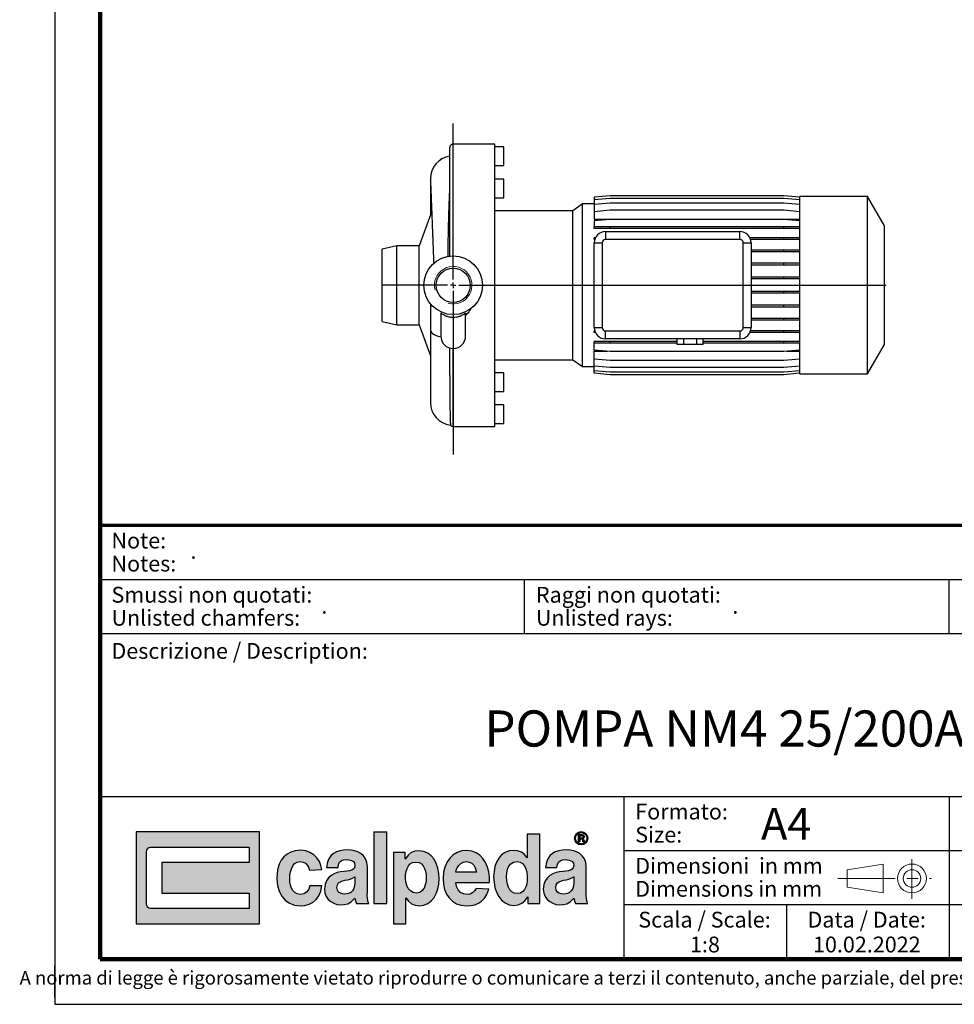
# Model space of a CAD drawing. Units: millimetres. Extents: x -4 to 213, y 0 to 297.
# Drawn here: x -4 to 100, y 0 to 109 of the extents above; entities that cross this region are included whole.
import ezdxf

# ---------------------------------------------------------------- set-up
doc = ezdxf.new("R2010")
doc.units = ezdxf.units.MM
doc.linetypes.add('CENTER', pattern=[10.16, 6.35, -1.27, 1.27, -1.27])
doc.layers.add('FORMAT', color=7, linetype='Continuous')
doc.styles.add('SLDTEXTSTYLE0', font='TXT', dxfattribs={"width": 0.605})
doc.styles.add('SLDTEXTSTYLE4', font='TXT', dxfattribs={"width": 0.670574})

# ---------------------------------------------------------------- blocks, each defined once
blk = doc.blocks.new('Logo Calpeda')
at = {"layer": 'FORMAT'}
h = blk.add_hatch(color=256, dxfattribs=at)
h.paths.add_polyline_path([(4, 14.11), (4, 3.89), (17.64, 3.89), (17.64, 14.11)], flags=0)
h.paths.add_polyline_path([(6.84, 10.7), (6.84, 7.3), (16.5, 7.3), (16.5, 5.59), (5.56, 5.59), (5.4, 5.64), (5.26, 5.76), (5.17, 5.94), (5.14, 6.16), (5.14, 11.84), (5.17, 12.06), (5.26, 12.24), (5.4, 12.36), (5.56, 12.41), (16.5, 12.41), (16.5, 10.7)], flags=0)
for points in [[(31.74, 14.11), (30.3, 14.11), (30.3, 6.16), (31.74, 6.16)], [(24.21, 7.01), (24.42, 7.51), (24.56, 8.17), (23.23, 8.17), (23.1, 7.75), (22.86, 7.43), (22.54, 7.23), (22.15, 7.17), (21.82, 7.23), (21.55, 7.37), (21.34, 7.59), (21.19, 7.87), (21.08, 8.18), (21.02, 8.52), (20.99, 8.92), (21.01, 9.29), (21.07, 9.66), (21.17, 10.01), (21.32, 10.32), (21.53, 10.57), (21.8, 10.74), (22.16, 10.8), (22.47, 10.75), (22.73, 10.62), (22.94, 10.42), (23.08, 10.18), (23.18, 9.86), (24.53, 9.92), (24.45, 10.37), (24.27, 10.8), (24, 11.2), (23.65, 11.54), (23.23, 11.81), (22.76, 11.98), (22.17, 12.05), (21.6, 12), (21.11, 11.86), (20.69, 11.63), (20.34, 11.33), (20.06, 10.96), (19.84, 10.53), (19.69, 10.05), (19.6, 9.52), (19.57, 8.87), (19.63, 8.16), (19.81, 7.52), (20.1, 6.98), (20.49, 6.53), (20.97, 6.19), (21.52, 5.98), (22.14, 5.91), (22.68, 5.95), (23.15, 6.08), (23.57, 6.3), (23.93, 6.61)]]:
    blk.add_hatch(color=256, dxfattribs=at).paths.add_polyline_path(points, flags=0)
h = blk.add_hatch(color=256, dxfattribs=at)
h.paths.add_polyline_path([(47.29, 11.23), (47.28, 11.23), (47, 11.6), (46.64, 11.85), (46.23, 11.99), (45.79, 12.04), (45.28, 11.98), (44.83, 11.8), (44.45, 11.53), (44.14, 11.16), (43.9, 10.73), (43.72, 10.24), (43.61, 9.7), (43.57, 9.1), (43.61, 8.5), (43.71, 7.93), (43.89, 7.4), (44.13, 6.92), (44.44, 6.52), (44.83, 6.22), (45.29, 6.02), (45.82, 5.95), (46.28, 6.01), (46.69, 6.18), (47.04, 6.47), (47.34, 6.9), (47.36, 6.9), (47.36, 6.16), (48.67, 6.16), (48.67, 13.83), (47.29, 13.83)], flags=0)
h.paths.add_polyline_path([(47.15, 10), (47.25, 9.62), (47.29, 9.12), (47.28, 8.72), (47.23, 8.34), (47.14, 8), (47, 7.7), (46.8, 7.47), (46.53, 7.32), (46.16, 7.25), (45.83, 7.31), (45.57, 7.46), (45.35, 7.68), (45.2, 7.98), (45.09, 8.31), (45.02, 8.68), (45, 9.11), (45.03, 9.56), (45.12, 9.96), (45.27, 10.3), (45.49, 10.56), (45.78, 10.73), (46.16, 10.79), (46.49, 10.73), (46.77, 10.57), (46.99, 10.32)], flags=0)
h = blk.add_hatch(color=256, dxfattribs=at)
edge = h.paths.add_edge_path(flags=0)
edge.add_arc((53.26, 13.38), 0.735, 0, 360)
edge = h.paths.add_edge_path(flags=0)
edge.add_arc((53.26, 13.38), 0.633, 0, 360)
h = blk.add_hatch(color=256, dxfattribs=at)
edge = h.paths.add_edge_path(flags=0)
edge.add_spline(control_points=[(53.22, 13.29), (53.29, 13.29), (53.39, 13.3), (53.47, 13.15), (53.45, 13.04), (53.46, 12.99), (53.46, 12.98)], knot_values=[0, 0, 0, 0, 0.343257, 0.665648, 0.908396, 1, 1, 1, 1], weights=[1, 1, 1, 1, 1, 1, 1], degree=3, periodic=0)
edge.add_line((53.46, 12.98), (53.6, 12.98))
edge.add_spline(control_points=[(53.6, 12.98), (53.58, 13.03), (53.61, 13.19), (53.52, 13.34), (53.4, 13.35)], knot_values=[0, 0, 0, 0, 0.356274, 1, 1, 1, 1], weights=[1, 1, 1, 1, 1], degree=3, periodic=0)
edge.add_spline(control_points=[(53.4, 13.35), (53.47, 13.35), (53.58, 13.41), (53.6, 13.56), (53.58, 13.68), (53.48, 13.76), (53.37, 13.78), (53.29, 13.78), (53.25, 13.78)], knot_values=[0, 0, 0, 0, 0.26111, 0.379659, 0.541524, 0.691593, 0.806087, 0.967459, 0.967459, 0.967459, 0.967459], weights=[1, 1, 1, 1, 1, 1, 1, 1, 1], degree=3, periodic=0)
edge.add_line((53.25, 13.78), (52.97, 13.78))
edge.add_line((52.97, 13.78), (52.97, 12.98))
edge.add_line((52.97, 12.98), (53.11, 12.98))
edge.add_line((53.11, 12.98), (53.11, 13.29))
edge.add_line((53.11, 13.29), (53.22, 13.29))
edge = h.paths.add_edge_path(flags=0)
edge.add_line((53.11, 13.68), (53.23, 13.68))
edge.add_spline(control_points=[(53.23, 13.68), (53.3, 13.68), (53.4, 13.69), (53.48, 13.53), (53.4, 13.39), (53.29, 13.39), (53.24, 13.39)], knot_values=[0, 0, 0, 0, 0.295699, 0.511642, 0.734811, 1, 1, 1, 1], weights=[1, 1, 1, 1, 1, 1, 1], degree=3, periodic=0)
edge.add_line((53.24, 13.39), (53.11, 13.39))
edge.add_line((53.11, 13.39), (53.11, 13.68))
h = blk.add_hatch(dxfattribs=at)
h.set_pattern_fill('STEEL', color=256, style=0)
h.set_pattern_definition([(45, (0, 0), (-2.24506, 2.24506), []), (45, (0, 1.5875), (-2.24506, 2.24506), [])])
edge = h.paths.add_edge_path(flags=0)
edge.add_spline(control_points=[(53.46, 12.98), (53.46, 12.99), (53.45, 13.04), (53.47, 13.15), (53.39, 13.3), (53.29, 13.29), (53.22, 13.29)], knot_values=[0, 0, 0, 0, 0.091604, 0.334352, 0.656743, 1, 1, 1, 1], weights=[1, 1, 1, 1, 1, 1, 1], degree=3, periodic=0)
edge.add_line((53.22, 13.29), (53.11, 13.29))
edge.add_line((53.11, 13.29), (53.11, 12.98))
edge.add_line((53.11, 12.98), (52.97, 12.98))
edge.add_line((52.97, 12.98), (52.97, 13.78))
edge.add_line((52.97, 13.78), (53.25, 13.78))
edge.add_spline(control_points=[(53.25, 13.78), (53.29, 13.78), (53.37, 13.78), (53.48, 13.76), (53.58, 13.68), (53.6, 13.56), (53.58, 13.41), (53.47, 13.35), (53.4, 13.35)], knot_values=[0, 0, 0, 0, 0.161372, 0.275866, 0.425935, 0.5878, 0.706349, 0.967459, 0.967459, 0.967459, 0.967459], weights=[1, 1, 1, 1, 1, 1, 1, 1, 1], degree=3, periodic=0)
edge.add_spline(control_points=[(53.4, 13.35), (53.52, 13.34), (53.61, 13.19), (53.58, 13.03), (53.6, 12.98)], knot_values=[0, 0, 0, 0, 0.643726, 1, 1, 1, 1], weights=[1, 1, 1, 1, 1], degree=3, periodic=0)
edge.add_line((53.6, 12.98), (53.46, 12.98))
edge = h.paths.add_edge_path(flags=0)
edge.add_spline(control_points=[(53.24, 13.39), (53.29, 13.39), (53.4, 13.39), (53.48, 13.53), (53.4, 13.69), (53.3, 13.68), (53.23, 13.68)], knot_values=[0, 0, 0, 0, 0.265189, 0.488358, 0.704301, 1, 1, 1, 1], weights=[1, 1, 1, 1, 1, 1, 1], degree=3, periodic=0)
edge.add_line((53.23, 13.68), (53.11, 13.68))
edge.add_line((53.11, 13.68), (53.11, 13.39))
edge.add_line((53.11, 13.39), (53.24, 13.39))
h = blk.add_hatch(color=256, dxfattribs=at)
h.paths.add_polyline_path([(28.24, 6.55), (28.32, 6.35), (28.38, 6.16), (29.76, 6.16), (29.69, 6.31), (29.64, 6.5), (29.6, 6.74), (29.58, 7.05), (29.59, 7.44), (29.59, 10.23), (29.53, 10.71), (29.38, 11.1), (29.15, 11.43), (28.86, 11.68), (28.52, 11.87), (28.16, 12), (27.8, 12.07), (27.41, 12.09), (26.96, 12.07), (26.54, 11.99), (26.16, 11.87), (25.83, 11.69), (25.54, 11.44), (25.32, 11.12), (25.17, 10.72), (25.08, 10.16), (26.35, 10.16), (26.4, 10.48), (26.52, 10.72), (26.7, 10.89), (26.94, 10.99), (27.32, 11.02), (27.51, 11.01), (27.7, 10.97), (27.89, 10.9), (28.04, 10.79), (28.16, 10.63), (28.2, 10.35), (28.15, 10.12), (28.03, 9.96), (27.85, 9.86), (27.61, 9.79), (27.33, 9.75), (27.02, 9.71), (26.62, 9.65), (26.26, 9.58), (25.9, 9.45), (25.57, 9.26), (25.28, 9.01), (25.05, 8.68), (24.9, 8.27), (24.83, 7.74), (24.88, 7.31), (25.03, 6.94), (25.26, 6.62), (25.54, 6.37), (25.87, 6.19), (26.22, 6.06), (26.62, 6), (27.03, 6.03), (27.43, 6.14), (27.79, 6.35), (28.2, 6.74)], flags=0)
h.paths.add_polyline_path([(27.93, 8.95), (28.2, 9.12), (28.2, 8.53), (28.2, 8.38), (28.18, 8.18), (28.14, 7.97), (28.06, 7.75), (27.93, 7.55), (27.75, 7.38), (27.49, 7.25), (27.1, 7.2), (26.84, 7.22), (26.61, 7.29), (26.41, 7.42), (26.27, 7.62), (26.22, 7.94), (26.27, 8.23), (26.4, 8.44), (26.6, 8.57), (26.83, 8.66), (27.09, 8.73), (27.39, 8.79), (27.67, 8.86)], flags=0)
h = blk.add_hatch(color=256, dxfattribs=at)
h.paths.add_polyline_path([(33.78, 11.84), (32.48, 11.84), (32.48, 3.89), (33.84, 3.89), (33.84, 6.78), (33.86, 6.78), (34.14, 6.41), (34.48, 6.14), (34.87, 5.97), (35.35, 5.91), (35.85, 5.97), (36.29, 6.15), (36.67, 6.44), (36.97, 6.81), (37.21, 7.25), (37.38, 7.75), (37.49, 8.3), (37.52, 8.89), (37.49, 9.49), (37.39, 10.07), (37.22, 10.59), (36.98, 11.06), (36.67, 11.44), (36.28, 11.74), (35.82, 11.93), (35.27, 12), (34.83, 11.95), (34.44, 11.79), (34.09, 11.52), (33.8, 11.1), (33.78, 11.1)], flags=0)
h.paths.add_polyline_path([(35.65, 7.59), (35.38, 7.39), (35.04, 7.31), (34.67, 7.37), (34.36, 7.56), (34.11, 7.83), (33.94, 8.17), (33.83, 8.55), (33.8, 8.93), (33.82, 9.33), (33.88, 9.7), (33.98, 10.03), (34.13, 10.32), (34.33, 10.55), (34.6, 10.69), (34.97, 10.75), (35.31, 10.69), (35.57, 10.55), (35.78, 10.33), (35.93, 10.05), (36.03, 9.73), (36.09, 9.37), (36.11, 8.93), (36.09, 8.58), (36, 8.21), (35.86, 7.87)], flags=0)
h = blk.add_hatch(color=256, dxfattribs=at)
h.paths.add_polyline_path([(42.82, 7.15), (43.05, 7.75), (41.65, 7.82), (41.5, 7.58), (41.27, 7.36), (40.98, 7.21), (40.63, 7.14), (40.22, 7.22), (39.89, 7.39), (39.63, 7.67), (39.46, 8.03), (39.37, 8.5), (43.11, 8.5), (43.11, 9.08), (43.03, 9.65), (42.89, 10.19), (42.67, 10.69), (42.39, 11.13), (42.05, 11.5), (41.64, 11.78), (41.16, 11.97), (40.58, 12.04), (40.03, 11.98), (39.53, 11.8), (39.09, 11.53), (38.71, 11.16), (38.4, 10.71), (38.17, 10.19), (38.03, 9.62), (37.97, 8.93), (38.01, 8.3), (38.14, 7.72), (38.36, 7.21), (38.65, 6.77), (39.01, 6.41), (39.44, 6.14), (39.94, 5.96), (40.58, 5.89), (41.05, 5.92), (41.48, 6.02), (41.88, 6.18), (42.24, 6.42), (42.55, 6.74)], flags=0)
h.paths.add_polyline_path([(41.54, 10.09), (41.67, 9.61), (39.38, 9.61), (39.43, 9.84), (39.53, 10.09), (39.7, 10.35), (39.92, 10.57), (40.2, 10.73), (40.55, 10.79), (40.87, 10.74), (41.15, 10.61), (41.37, 10.4)], flags=0)
h = blk.add_hatch(color=256, dxfattribs=at)
h.paths.add_polyline_path([(52.48, 6.55), (52.55, 6.35), (52.62, 6.16), (54, 6.16), (53.93, 6.31), (53.88, 6.5), (53.84, 6.74), (53.82, 7.05), (53.83, 7.44), (53.83, 10.23), (53.77, 10.71), (53.62, 11.1), (53.39, 11.43), (53.1, 11.68), (52.76, 11.87), (52.4, 12), (52.03, 12.07), (51.65, 12.09), (51.2, 12.07), (50.78, 11.99), (50.4, 11.87), (50.07, 11.69), (49.78, 11.44), (49.56, 11.12), (49.41, 10.72), (49.32, 10.16), (50.58, 10.16), (50.64, 10.48), (50.76, 10.72), (50.94, 10.89), (51.18, 10.99), (51.56, 11.02), (51.74, 11.01), (51.94, 10.97), (52.12, 10.9), (52.28, 10.79), (52.4, 10.63), (52.44, 10.35), (52.39, 10.12), (52.27, 9.96), (52.09, 9.86), (51.85, 9.79), (51.57, 9.75), (51.26, 9.71), (50.86, 9.65), (50.5, 9.58), (50.14, 9.45), (49.81, 9.26), (49.52, 9.01), (49.29, 8.68), (49.14, 8.27), (49.07, 7.74), (49.12, 7.31), (49.27, 6.94), (49.5, 6.62), (49.78, 6.37), (50.11, 6.19), (50.46, 6.06), (50.86, 6), (51.27, 6.03), (51.66, 6.14), (52.03, 6.35), (52.44, 6.74)], flags=0)
h.paths.add_polyline_path([(52.17, 8.95), (52.44, 9.12), (52.44, 8.53), (52.44, 8.38), (52.42, 8.18), (52.38, 7.97), (52.3, 7.75), (52.17, 7.55), (51.98, 7.38), (51.73, 7.25), (51.34, 7.2), (51.08, 7.22), (50.84, 7.29), (50.65, 7.42), (50.51, 7.62), (50.46, 7.94), (50.51, 8.23), (50.64, 8.44), (50.84, 8.57), (51.07, 8.66), (51.33, 8.73), (51.62, 8.79), (51.91, 8.86)], flags=0)
at = {"layer": 'FORMAT', "color": 7, "linetype": 'Continuous', "lineweight": 25}
for p, q in [((4, 14.11), (4, 3.89)), ((17.64, 14.11), (4, 14.11)), ((17.64, 3.89), (17.64, 14.11)), ((30.3, 14.11), (31.74, 14.11)), ((30.3, 14.11), (30.3, 6.16)), ((31.74, 6.16), (31.74, 14.11)), ((48.67, 13.83), (47.29, 13.83)), ((47.29, 13.83), (47.29, 11.23)), ((48.67, 6.16), (48.67, 13.83)), ((52.97, 12.98), (52.97, 13.78)), ((52.97, 13.78), (53.25, 13.78)), ((53.11, 13.68), (53.11, 13.39)), ((53.23, 13.68), (53.11, 13.68)), ((53.11, 13.39), (53.24, 13.39)), ((53.11, 13.29), (53.11, 12.98)), ((53.22, 13.29), (53.11, 13.29)), ((5.14, 11.84), (5.17, 12.06)), ((5.17, 12.06), (5.26, 12.24)), ((5.26, 12.24), (5.4, 12.36)), ((5.4, 12.36), (5.56, 12.41)), ((5.56, 12.41), (16.5, 12.41)), ((16.5, 12.41), (16.5, 10.7)), ((21.6, 12), (21.11, 11.86)), ((22.17, 12.05), (21.6, 12)), ((22.76, 11.98), (22.17, 12.05)), ((26.54, 11.99), (26.16, 11.87)), ((26.96, 12.07), (26.54, 11.99)), ((27.41, 12.09), (26.96, 12.07)), ((27.8, 12.07), (27.41, 12.09)), ((28.16, 12), (27.8, 12.07)), ((28.52, 11.87), (28.16, 12)), ((35.27, 12), (34.83, 11.95)), ((35.82, 11.93), (35.27, 12)), ((40.58, 12.04), (40.03, 11.98)), ((41.16, 11.97), (40.58, 12.04)), ((45.79, 12.04), (45.28, 11.98)), ((46.23, 11.99), (45.79, 12.04)), ((46.64, 11.85), (46.23, 11.99)), ((50.78, 11.99), (50.4, 11.87)), ((51.2, 12.07), (50.78, 11.99)), ((51.65, 12.09), (51.2, 12.07)), ((52.03, 12.07), (51.65, 12.09)), ((52.4, 12), (52.03, 12.07)), ((52.76, 11.87), (52.4, 12)), ((53.11, 12.98), (52.97, 12.98)), ((53.6, 12.98), (53.46, 12.98)), ((5.14, 6.16), (5.14, 11.84)), ((20.06, 10.96), (19.84, 10.53)), ((20.34, 11.33), (20.06, 10.96)), ((20.69, 11.63), (20.34, 11.33)), ((21.11, 11.86), (20.69, 11.63)), ((23.23, 11.81), (22.76, 11.98)), ((23.65, 11.54), (23.23, 11.81)), ((24, 11.2), (23.65, 11.54)), ((24.27, 10.8), (24, 11.2)), ((25.32, 11.12), (25.17, 10.72)), ((25.54, 11.44), (25.32, 11.12)), ((25.83, 11.69), (25.54, 11.44)), ((26.16, 11.87), (25.83, 11.69)), ((26.7, 10.89), (26.94, 10.99)), ((26.94, 10.99), (27.32, 11.02)), ((27.32, 11.02), (27.51, 11.01)), ((27.51, 11.01), (27.7, 10.97)), ((27.7, 10.97), (27.89, 10.9)), ((28.86, 11.68), (28.52, 11.87)), ((29.15, 11.43), (28.86, 11.68)), ((29.38, 11.1), (29.15, 11.43)), ((29.53, 10.71), (29.38, 11.1)), ((32.48, 11.84), (33.78, 11.84)), ((32.48, 11.84), (32.48, 3.89)), ((33.78, 11.1), (33.78, 11.84)), ((33.78, 11.1), (33.8, 11.1)), ((34.09, 11.52), (33.8, 11.1)), ((34.44, 11.79), (34.09, 11.52)), ((34.83, 11.95), (34.44, 11.79)), ((36.28, 11.74), (35.82, 11.93)), ((36.67, 11.44), (36.28, 11.74)), ((36.98, 11.06), (36.67, 11.44)), ((37.22, 10.59), (36.98, 11.06)), ((38.71, 11.16), (38.4, 10.71)), ((39.09, 11.53), (38.71, 11.16)), ((39.53, 11.8), (39.09, 11.53)), ((40.03, 11.98), (39.53, 11.8)), ((41.64, 11.78), (41.16, 11.97)), ((42.05, 11.5), (41.64, 11.78)), ((42.39, 11.13), (42.05, 11.5)), ((42.67, 10.69), (42.39, 11.13)), ((44.14, 11.16), (43.9, 10.73)), ((44.45, 11.53), (44.14, 11.16)), ((44.83, 11.8), (44.45, 11.53)), ((45.28, 11.98), (44.83, 11.8)), ((47, 11.6), (46.64, 11.85)), ((47.28, 11.23), (47, 11.6)), ((49.56, 11.12), (49.41, 10.72)), ((49.78, 11.44), (49.56, 11.12)), ((50.07, 11.69), (49.78, 11.44)), ((50.4, 11.87), (50.07, 11.69)), ((50.94, 10.89), (51.18, 10.99)), ((51.18, 10.99), (51.56, 11.02)), ((51.56, 11.02), (51.74, 11.01)), ((51.74, 11.01), (51.94, 10.97)), ((51.94, 10.97), (52.12, 10.9)), ((53.1, 11.68), (52.76, 11.87)), ((53.39, 11.43), (53.1, 11.68)), ((53.62, 11.1), (53.39, 11.43)), ((53.77, 10.71), (53.62, 11.1)), ((16.5, 10.7), (6.84, 10.7)), ((6.84, 10.7), (6.84, 7.3)), ((19.69, 10.05), (19.6, 9.52)), ((19.84, 10.53), (19.69, 10.05)), ((21.07, 9.66), (21.17, 10.01)), ((21.17, 10.01), (21.32, 10.32)), ((21.32, 10.32), (21.53, 10.57)), ((21.53, 10.57), (21.8, 10.74)), ((21.8, 10.74), (22.16, 10.8)), ((22.16, 10.8), (22.47, 10.75)), ((22.47, 10.75), (22.73, 10.62)), ((22.73, 10.62), (22.94, 10.42)), ((22.94, 10.42), (23.08, 10.18)), ((23.08, 10.18), (23.18, 9.86)), ((23.18, 9.86), (24.53, 9.92)), ((24.45, 10.37), (24.27, 10.8)), ((24.53, 9.92), (24.45, 10.37)), ((25.17, 10.72), (25.08, 10.16)), ((25.08, 10.16), (26.35, 10.16)), ((26.35, 10.16), (26.4, 10.48)), ((26.4, 10.48), (26.52, 10.72)), ((26.52, 10.72), (26.7, 10.89)), ((27.85, 9.86), (27.61, 9.79)), ((28.03, 9.96), (27.85, 9.86)), ((27.89, 10.9), (28.04, 10.79)), ((28.15, 10.12), (28.03, 9.96)), ((28.04, 10.79), (28.16, 10.63)), ((28.2, 10.35), (28.15, 10.12)), ((28.16, 10.63), (28.2, 10.35)), ((29.59, 10.23), (29.53, 10.71)), ((29.59, 7.44), (29.59, 10.23)), ((33.88, 9.7), (33.98, 10.03)), ((33.98, 10.03), (34.13, 10.32)), ((34.13, 10.32), (34.33, 10.55)), ((34.33, 10.55), (34.6, 10.69)), ((34.6, 10.69), (34.97, 10.75)), ((34.97, 10.75), (35.31, 10.69)), ((35.31, 10.69), (35.57, 10.55)), ((35.57, 10.55), (35.78, 10.33)), ((35.78, 10.33), (35.93, 10.05)), ((35.93, 10.05), (36.03, 9.73)), ((37.39, 10.07), (37.22, 10.59)), ((37.49, 9.49), (37.39, 10.07)), ((38.17, 10.19), (38.03, 9.62)), ((38.4, 10.71), (38.17, 10.19)), ((39.38, 9.61), (39.43, 9.84)), ((39.43, 9.84), (39.53, 10.09)), ((39.53, 10.09), (39.7, 10.35)), ((39.7, 10.35), (39.92, 10.57)), ((39.92, 10.57), (40.2, 10.73)), ((40.2, 10.73), (40.55, 10.79)), ((40.55, 10.79), (40.87, 10.74)), ((40.87, 10.74), (41.15, 10.61)), ((41.15, 10.61), (41.37, 10.4)), ((41.37, 10.4), (41.54, 10.09)), ((41.54, 10.09), (41.67, 9.61)), ((42.89, 10.19), (42.67, 10.69)), ((43.03, 9.65), (42.89, 10.19)), ((43.72, 10.24), (43.61, 9.7)), ((43.9, 10.73), (43.72, 10.24)), ((45.03, 9.56), (45.12, 9.96)), ((45.12, 9.96), (45.27, 10.3)), ((45.27, 10.3), (45.49, 10.56)), ((45.49, 10.56), (45.78, 10.73)), ((45.78, 10.73), (46.16, 10.79)), ((46.16, 10.79), (46.49, 10.73)), ((46.49, 10.73), (46.77, 10.57)), ((46.77, 10.57), (46.99, 10.32)), ((46.99, 10.32), (47.15, 10)), ((47.15, 10), (47.25, 9.62)), ((49.41, 10.72), (49.32, 10.16)), ((49.32, 10.16), (50.58, 10.16)), ((50.58, 10.16), (50.64, 10.48)), ((50.64, 10.48), (50.76, 10.72)), ((50.76, 10.72), (50.94, 10.89)), ((52.09, 9.86), (51.85, 9.79)), ((52.27, 9.96), (52.09, 9.86)), ((52.12, 10.9), (52.28, 10.79)), ((52.39, 10.12), (52.27, 9.96)), ((52.28, 10.79), (52.4, 10.63)), ((52.44, 10.35), (52.39, 10.12)), ((52.4, 10.63), (52.44, 10.35)), ((53.83, 10.23), (53.77, 10.71)), ((53.83, 7.44), (53.83, 10.23)), ((19.6, 9.52), (19.57, 8.87)), ((19.57, 8.87), (19.63, 8.16)), ((20.99, 8.92), (21.01, 9.29)), ((21.02, 8.52), (20.99, 8.92)), ((21.01, 9.29), (21.07, 9.66)), ((25.28, 9.01), (25.05, 8.68)), ((25.57, 9.26), (25.28, 9.01)), ((25.9, 9.45), (25.57, 9.26)), ((26.26, 9.58), (25.9, 9.45)), ((26.62, 9.65), (26.26, 9.58)), ((27.02, 9.71), (26.62, 9.65)), ((26.83, 8.66), (27.09, 8.73)), ((27.33, 9.75), (27.02, 9.71)), ((27.09, 8.73), (27.39, 8.79)), ((27.61, 9.79), (27.33, 9.75)), ((27.39, 8.79), (27.67, 8.86)), ((27.67, 8.86), (27.93, 8.95)), ((27.93, 8.95), (28.2, 9.12)), ((28.2, 9.12), (28.2, 8.53)), ((33.8, 8.93), (33.82, 9.33)), ((33.83, 8.55), (33.8, 8.93)), ((33.82, 9.33), (33.88, 9.7)), ((36.03, 9.73), (36.09, 9.37)), ((36.09, 9.37), (36.11, 8.93)), ((36.11, 8.93), (36.09, 8.58)), ((37.52, 8.89), (37.49, 9.49)), ((37.49, 8.3), (37.52, 8.89)), ((38.03, 9.62), (37.97, 8.93)), ((37.97, 8.93), (38.01, 8.3)), ((41.67, 9.61), (39.38, 9.61)), ((43.11, 9.08), (43.03, 9.65)), ((43.11, 8.5), (43.11, 9.08)), ((43.61, 9.7), (43.57, 9.1)), ((43.57, 9.1), (43.61, 8.5)), ((45, 9.11), (45.03, 9.56)), ((45.02, 8.68), (45, 9.11)), ((47.28, 8.72), (47.23, 8.34)), ((47.25, 9.62), (47.29, 9.12)), ((47.29, 9.12), (47.28, 8.72)), ((49.52, 9.01), (49.29, 8.68)), ((49.81, 9.26), (49.52, 9.01)), ((50.14, 9.45), (49.81, 9.26)), ((50.5, 9.58), (50.14, 9.45)), ((50.86, 9.65), (50.5, 9.58)), ((51.26, 9.71), (50.86, 9.65)), ((51.07, 8.66), (51.33, 8.73)), ((51.57, 9.75), (51.26, 9.71)), ((51.33, 8.73), (51.62, 8.79)), ((51.85, 9.79), (51.57, 9.75)), ((51.62, 8.79), (51.91, 8.86)), ((51.91, 8.86), (52.17, 8.95)), ((52.17, 8.95), (52.44, 9.12)), ((52.44, 9.12), (52.44, 8.53)), ((19.63, 8.16), (19.81, 7.52)), ((21.08, 8.18), (21.02, 8.52)), ((21.19, 7.87), (21.08, 8.18)), ((21.34, 7.59), (21.19, 7.87)), ((23.1, 7.75), (22.86, 7.43)), ((23.23, 8.17), (23.1, 7.75)), ((23.23, 8.17), (24.56, 8.17)), ((24.42, 7.51), (24.56, 8.17)), ((24.9, 8.27), (24.83, 7.74)), ((24.83, 7.74), (24.88, 7.31)), ((25.05, 8.68), (24.9, 8.27)), ((26.22, 7.94), (26.27, 8.23)), ((26.27, 7.62), (26.22, 7.94)), ((26.27, 8.23), (26.4, 8.44)), ((26.4, 8.44), (26.6, 8.57)), ((26.6, 8.57), (26.83, 8.66)), ((28.06, 7.75), (27.93, 7.55)), ((28.14, 7.97), (28.06, 7.75)), ((28.18, 8.18), (28.14, 7.97)), ((28.2, 8.38), (28.18, 8.18)), ((28.2, 8.53), (28.2, 8.38)), ((33.94, 8.17), (33.83, 8.55)), ((34.11, 7.83), (33.94, 8.17)), ((34.36, 7.56), (34.11, 7.83)), ((35.86, 7.87), (35.65, 7.59)), ((36, 8.21), (35.86, 7.87)), ((36.09, 8.58), (36, 8.21)), ((37.21, 7.25), (37.38, 7.75)), ((37.38, 7.75), (37.49, 8.3)), ((38.01, 8.3), (38.14, 7.72)), ((38.14, 7.72), (38.36, 7.21)), ((39.46, 8.03), (39.37, 8.5)), ((39.37, 8.5), (43.11, 8.5)), ((39.63, 7.67), (39.46, 8.03)), ((39.89, 7.39), (39.63, 7.67)), ((41.65, 7.82), (41.5, 7.58)), ((43.05, 7.75), (41.65, 7.82)), ((42.82, 7.15), (43.05, 7.75)), ((43.61, 8.5), (43.71, 7.93)), ((43.71, 7.93), (43.89, 7.4)), ((45.09, 8.31), (45.02, 8.68)), ((45.2, 7.98), (45.09, 8.31)), ((45.35, 7.68), (45.2, 7.98)), ((45.57, 7.46), (45.35, 7.68)), ((47, 7.7), (46.8, 7.47)), ((47.14, 8), (47, 7.7)), ((47.23, 8.34), (47.14, 8)), ((49.14, 8.27), (49.07, 7.74)), ((49.07, 7.74), (49.12, 7.31)), ((49.29, 8.68), (49.14, 8.27)), ((50.46, 7.94), (50.51, 8.23)), ((50.51, 7.62), (50.46, 7.94)), ((50.51, 8.23), (50.64, 8.44)), ((50.64, 8.44), (50.84, 8.57)), ((50.84, 8.57), (51.07, 8.66)), ((52.3, 7.75), (52.17, 7.55)), ((52.38, 7.97), (52.3, 7.75)), ((52.42, 8.18), (52.38, 7.97)), ((52.44, 8.38), (52.42, 8.18)), ((52.44, 8.53), (52.44, 8.38)), ((6.84, 7.3), (16.5, 7.3)), ((16.5, 7.3), (16.5, 5.59)), ((19.81, 7.52), (20.1, 6.98)), ((20.1, 6.98), (20.49, 6.53)), ((21.55, 7.37), (21.34, 7.59)), ((21.82, 7.23), (21.55, 7.37)), ((22.15, 7.17), (21.82, 7.23)), ((22.54, 7.23), (22.15, 7.17)), ((22.86, 7.43), (22.54, 7.23)), ((23.57, 6.3), (23.93, 6.61)), ((23.93, 6.61), (24.21, 7.01)), ((24.21, 7.01), (24.42, 7.51)), ((24.88, 7.31), (25.03, 6.94)), ((25.03, 6.94), (25.26, 6.62)), ((25.26, 6.62), (25.54, 6.37)), ((26.41, 7.42), (26.27, 7.62)), ((26.61, 7.29), (26.41, 7.42)), ((26.84, 7.22), (26.61, 7.29)), ((27.1, 7.2), (26.84, 7.22)), ((27.49, 7.25), (27.1, 7.2)), ((27.75, 7.38), (27.49, 7.25)), ((27.93, 7.55), (27.75, 7.38)), ((27.79, 6.35), (28.2, 6.74)), ((28.2, 6.74), (28.24, 6.55)), ((28.24, 6.55), (28.32, 6.35)), ((29.58, 7.05), (29.59, 7.44)), ((29.6, 6.74), (29.58, 7.05)), ((29.64, 6.5), (29.6, 6.74)), ((33.84, 6.78), (33.86, 6.78)), ((33.84, 3.89), (33.84, 6.78)), ((33.86, 6.78), (34.14, 6.41)), ((34.67, 7.37), (34.36, 7.56)), ((35.04, 7.31), (34.67, 7.37)), ((35.38, 7.39), (35.04, 7.31)), ((35.65, 7.59), (35.38, 7.39)), ((36.67, 6.44), (36.97, 6.81)), ((36.97, 6.81), (37.21, 7.25)), ((38.36, 7.21), (38.65, 6.77)), ((38.65, 6.77), (39.01, 6.41)), ((40.22, 7.22), (39.89, 7.39)), ((40.63, 7.14), (40.22, 7.22)), ((40.98, 7.21), (40.63, 7.14)), ((41.27, 7.36), (40.98, 7.21)), ((41.5, 7.58), (41.27, 7.36)), ((42.24, 6.42), (42.55, 6.74)), ((42.55, 6.74), (42.82, 7.15)), ((43.89, 7.4), (44.13, 6.92)), ((44.13, 6.92), (44.44, 6.52)), ((45.83, 7.31), (45.57, 7.46)), ((46.16, 7.25), (45.83, 7.31)), ((46.53, 7.32), (46.16, 7.25)), ((46.8, 7.47), (46.53, 7.32)), ((47.04, 6.47), (47.34, 6.9)), ((47.34, 6.9), (47.36, 6.9)), ((47.36, 6.9), (47.36, 6.16)), ((49.12, 7.31), (49.27, 6.94)), ((49.27, 6.94), (49.5, 6.62)), ((49.5, 6.62), (49.78, 6.37)), ((50.65, 7.42), (50.51, 7.62)), ((50.84, 7.29), (50.65, 7.42)), ((51.08, 7.22), (50.84, 7.29)), ((51.34, 7.2), (51.08, 7.22)), ((51.73, 7.25), (51.34, 7.2)), ((51.98, 7.38), (51.73, 7.25)), ((52.17, 7.55), (51.98, 7.38)), ((52.03, 6.35), (52.44, 6.74)), ((52.44, 6.74), (52.48, 6.55)), ((52.48, 6.55), (52.55, 6.35)), ((53.82, 7.05), (53.83, 7.44)), ((53.84, 6.74), (53.82, 7.05)), ((53.88, 6.5), (53.84, 6.74)), ((5.17, 5.94), (5.14, 6.16)), ((5.26, 5.76), (5.17, 5.94)), ((5.4, 5.64), (5.26, 5.76)), ((5.56, 5.59), (5.4, 5.64)), ((16.5, 5.59), (5.56, 5.59)), ((20.49, 6.53), (20.97, 6.19)), ((20.97, 6.19), (21.52, 5.98)), ((21.52, 5.98), (22.14, 5.91)), ((22.14, 5.91), (22.68, 5.95)), ((22.68, 5.95), (23.15, 6.08)), ((23.15, 6.08), (23.57, 6.3)), ((25.54, 6.37), (25.87, 6.19)), ((25.87, 6.19), (26.22, 6.06)), ((26.22, 6.06), (26.62, 6)), ((26.62, 6), (27.03, 6.03)), ((27.03, 6.03), (27.43, 6.14)), ((27.43, 6.14), (27.79, 6.35)), ((28.32, 6.35), (28.38, 6.16)), ((28.38, 6.16), (29.76, 6.16)), ((29.69, 6.31), (29.64, 6.5)), ((29.76, 6.16), (29.69, 6.31)), ((30.3, 6.16), (31.74, 6.16)), ((34.14, 6.41), (34.48, 6.14)), ((34.48, 6.14), (34.87, 5.97)), ((34.87, 5.97), (35.35, 5.91)), ((35.35, 5.91), (35.85, 5.97)), ((35.85, 5.97), (36.29, 6.15)), ((36.29, 6.15), (36.67, 6.44)), ((39.01, 6.41), (39.44, 6.14)), ((39.44, 6.14), (39.94, 5.96)), ((39.94, 5.96), (40.58, 5.89)), ((40.58, 5.89), (41.05, 5.92)), ((41.05, 5.92), (41.48, 6.02)), ((41.48, 6.02), (41.88, 6.18)), ((41.88, 6.18), (42.24, 6.42)), ((44.44, 6.52), (44.83, 6.22)), ((44.83, 6.22), (45.29, 6.02)), ((45.29, 6.02), (45.82, 5.95)), ((45.82, 5.95), (46.28, 6.01)), ((46.28, 6.01), (46.69, 6.18)), ((46.69, 6.18), (47.04, 6.47)), ((47.36, 6.16), (48.67, 6.16)), ((49.78, 6.37), (50.11, 6.19)), ((50.11, 6.19), (50.46, 6.06)), ((50.46, 6.06), (50.86, 6)), ((50.86, 6), (51.27, 6.03)), ((51.27, 6.03), (51.66, 6.14)), ((51.66, 6.14), (52.03, 6.35)), ((52.55, 6.35), (52.62, 6.16)), ((52.62, 6.16), (54, 6.16)), ((53.93, 6.31), (53.88, 6.5)), ((54, 6.16), (53.93, 6.31)), ((4, 3.89), (17.64, 3.89)), ((32.48, 3.89), (33.84, 3.89))]:
    blk.add_line(p, q, dxfattribs=at)
at = {"layer": 'FORMAT', "color": 7, "lineweight": 25}
blk.add_line((47.28, 11.23), (47.29, 11.23), dxfattribs=at)
for radius in [0.735, 0.633]:
    blk.add_circle((53.26, 13.38), radius, dxfattribs=at)
for points, knots in [([(53.46, 12.98), (53.46, 12.99), (53.45, 13.04), (53.47, 13.15), (53.39, 13.3), (53.29, 13.29), (53.22, 13.29)], [0, 0, 0, 0, 0.091604, 0.334352, 0.656743, 1, 1, 1, 1]), ([(53.23, 13.68), (53.3, 13.68), (53.4, 13.69), (53.48, 13.53), (53.4, 13.39), (53.29, 13.39), (53.24, 13.39)], [0, 0, 0, 0, 0.295699, 0.511642, 0.734811, 1, 1, 1, 1]), ([(53.25, 13.78), (53.29, 13.78), (53.37, 13.78), (53.48, 13.76), (53.58, 13.68), (53.6, 13.56), (53.58, 13.41), (53.47, 13.35), (53.4, 13.35)], [0, 0, 0, 0, 0.1613721, 0.2758661, 0.4259353, 0.5877997, 0.7063493, 0.9674591, 0.9674591, 0.9674591, 0.9674591]), ([(53.4, 13.35), (53.52, 13.34), (53.61, 13.19), (53.58, 13.03), (53.6, 12.98)], [0, 0, 0, 0, 0.643726, 1, 1, 1, 1])]:
    blk.add_open_spline(points, degree=3, knots=knots, dxfattribs=at)
blk = doc.blocks.new('SW_NOTE_0')
at = {"color": 0, "linetype": 'Continuous', "lineweight": 0, "char_height": 1.75, "attachment_point": 1, "style": 'SLDTEXTSTYLE0'}
for s, insert in [('Note:', (0, 2.26)), ('Notes:', (0, -0.29))]:
    blk.add_mtext(s, dxfattribs=dict(at, insert=insert))
blk = doc.blocks.new('SW_NOTE_0_6')
at = {"color": 0, "linetype": 'Continuous', "lineweight": 0, "char_height": 1.75, "attachment_point": 1, "style": 'SLDTEXTSTYLE0'}
for s, insert in [('Formato:', (0, 2.26)), ('Size:', (0, -0.29))]:
    blk.add_mtext(s, dxfattribs=dict(at, insert=insert))
blk = doc.blocks.new('SW_NOTE_0_9')
at = {"color": 0, "linetype": 'Continuous', "lineweight": 0, "char_height": 1.75, "attachment_point": 1, "style": 'SLDTEXTSTYLE0'}
for s, insert in [('Raggi non quotati:', (0, 2.26)), ('Unlisted rays:', (0, -0.29))]:
    blk.add_mtext(s, dxfattribs=dict(at, insert=insert))
blk = doc.blocks.new('SW_NOTE_0_10')
at = {"color": 0, "linetype": 'Continuous', "lineweight": 0, "char_height": 1.75, "attachment_point": 1, "style": 'SLDTEXTSTYLE0'}
for s, insert in [('Smussi non quotati:', (0, 2.26)), ('Unlisted chamfers:', (0, -0.29))]:
    blk.add_mtext(s, dxfattribs=dict(at, insert=insert))
blk = doc.blocks.new('SW_NOTE_0_14')
at = {"color": 0, "linetype": 'Continuous', "lineweight": 0, "char_height": 1.75, "attachment_point": 1, "style": 'SLDTEXTSTYLE0'}
for s, insert in [('Dimensioni  in mm', (0, 2.26)), ('Dimensions in mm', (0, -0.29))]:
    blk.add_mtext(s, dxfattribs=dict(at, insert=insert))
blk = doc.blocks.new('SW_CENTERMARKSYMBOL_1')
at = {"layer": 'FORMAT', "color": 0}
for p, q in [((0, 0.63), (0, 17.89)), ((-0.63, 0), (-7.82, 0)), ((0, 0), (-0.31, 0)), ((0, 0), (0, 0.31)), ((0, 0), (0, -0.31)), ((0, 0), (0.31, 0)), ((0.63, 0), (47.96, 0)), ((0, -0.63), (0, -18.73))]:
    blk.add_line(p, q, dxfattribs=at)

msp = doc.modelspace()

# ---------------------------------------------------------------- linework, layer by layer
at = {"color": 7, "linetype": 'Continuous', "lineweight": 25}
for p, q in [((0, 297), (0, 0)), ((43.7027, 82.8236), (43.7027, 94.8468)), ((48.7152, 95.2218), (44.0777, 95.2218)), ((48.7152, 63.9718), (48.7152, 95.2218)), ((49.7152, 94.9093), (48.7152, 94.9093)), ((49.7152, 92.8468), (49.7152, 94.9093)), ((48.7152, 92.8468), (49.7152, 92.8468)), ((41.5714, 91.3906), (41.5714, 87.4047)), ((49.7152, 91.3468), (48.7152, 91.3468)), ((49.7152, 89.2843), (49.7152, 91.3468)), ((61.4873, 89.4972), (59.7152, 89.3421)), ((61.4873, 89.4928), (59.7152, 89.3378)), ((80.6931, 89.4972), (61.4873, 89.4972)), ((80.6931, 89.4928), (61.4873, 89.4928)), ((82.4652, 89.3421), (80.6931, 89.4972)), ((82.4652, 89.3378), (80.6931, 89.4928)), ((89.9652, 89.4093), (82.4652, 89.4093)), ((82.4652, 69.7843), (82.4652, 89.4093)), ((91.8402, 86.1617), (89.9652, 89.4093)), ((89.9652, 69.7843), (89.9652, 89.4093)), ((48.7152, 89.2843), (49.7152, 89.2843)), ((58.4066, 88.5974), (57.3346, 87.8468)), ((59.7152, 88.5974), (58.4066, 88.5974)), ((58.4066, 70.5962), (58.4066, 88.5974)), ((59.7152, 89.3421), (59.7152, 89.3378)), ((59.7152, 89.3378), (59.7152, 89.063)), ((61.4873, 89.218), (59.7152, 89.063)), ((59.7152, 89.063), (59.7152, 88.526)), ((61.4873, 88.681), (59.7152, 88.526)), ((59.7152, 88.526), (59.7152, 87.7431)), ((80.6931, 89.218), (61.4873, 89.218)), ((80.6931, 88.681), (61.4873, 88.681)), ((82.4652, 89.063), (80.6931, 89.218)), ((82.4652, 88.526), (80.6931, 88.681)), ((41.7091, 87.7885), (40.3402, 83.9718)), ((57.3346, 87.8468), (48.7152, 87.8468)), ((57.3346, 71.3468), (57.3346, 87.8468)), ((61.4873, 87.8981), (59.7152, 87.7431)), ((59.7152, 87.7431), (59.7152, 86.9222)), ((80.6931, 87.8981), (61.4873, 87.8981)), ((82.4652, 87.7431), (80.6931, 87.8981)), ((59.7152, 86.9222), (82.4652, 86.9222)), ((61.4873, 86.8928), (59.7152, 86.7378)), ((59.7152, 86.7378), (59.7152, 86.0593)), ((80.6931, 86.8928), (61.4873, 86.8928)), ((82.4652, 86.7378), (80.6931, 86.8928)), ((91.8402, 73.0319), (91.8402, 86.1617)), ((59.7152, 85.8631), (59.7152, 86.0593)), ((61.4873, 86.0593), (59.7152, 86.0593)), ((61.4873, 85.8631), (59.7152, 85.8631)), ((60.9652, 85.5343), (60.9652, 84.6591)), ((60.9652, 85.5343), (75.8402, 85.5343)), ((61.4873, 85.8631), (61.4873, 86.0593)), ((80.6931, 86.0593), (61.4873, 86.0593)), ((80.6931, 85.8631), (61.4873, 85.8631)), ((75.8402, 84.6591), (75.8402, 85.5343)), ((80.6931, 85.8631), (80.6931, 86.0593)), ((82.4652, 86.0593), (80.6931, 86.0593)), ((82.4652, 85.8631), (80.6931, 85.8631)), ((37.8402, 83.9718), (36.2152, 83.5968)), ((40.3402, 83.9718), (37.8402, 83.9718)), ((37.8402, 75.2218), (37.8402, 83.9718)), ((40.3402, 75.2218), (40.3402, 83.9718)), ((59.7152, 84.6602), (59.7152, 84.8565)), ((59.8538, 84.8565), (59.7152, 84.8565)), ((59.773, 84.6602), (59.7152, 84.6602)), ((59.7152, 84.2843), (60.5905, 84.2843)), ((59.7152, 74.9093), (59.7152, 84.2843)), ((60.5905, 84.2843), (60.5905, 74.9093)), ((75.8402, 84.6591), (60.9652, 84.6591)), ((76.2149, 84.2843), (77.0902, 84.2843)), ((76.2149, 74.9093), (76.2149, 84.2843)), ((80.6931, 84.8565), (76.9516, 84.8565)), ((80.6931, 84.6602), (77.0323, 84.6602)), ((77.0902, 84.2843), (77.0902, 74.9093)), ((80.6931, 84.6602), (80.6931, 84.8565)), ((82.4652, 84.8565), (80.6931, 84.8565)), ((82.4652, 84.6602), (80.6931, 84.6602)), ((36.2152, 75.5968), (36.2152, 83.5968)), ((80.6931, 83.4989), (77.0902, 83.4989)), ((80.6931, 83.3027), (77.0902, 83.3027)), ((80.6931, 83.3027), (80.6931, 83.4989)), ((82.4652, 83.4989), (80.6931, 83.4989)), ((82.4652, 83.3027), (80.6931, 83.3027)), ((80.6931, 82.0277), (77.0902, 82.0277)), ((80.6931, 81.8315), (77.0902, 81.8315)), ((80.6931, 81.8315), (80.6931, 82.0277)), ((82.4652, 82.0277), (80.6931, 82.0277)), ((82.4652, 81.8315), (80.6931, 81.8315)), ((80.6931, 80.4872), (77.0902, 80.4872)), ((80.6931, 80.291), (77.0902, 80.291)), ((80.6931, 80.291), (80.6931, 80.4872)), ((82.4652, 80.4872), (80.6931, 80.4872)), ((82.4652, 80.291), (80.6931, 80.291)), ((80.6931, 78.9238), (77.0902, 78.9238)), ((80.6931, 78.7276), (77.0902, 78.7276)), ((80.6931, 78.7276), (80.6931, 78.9238)), ((82.4652, 78.9238), (80.6931, 78.9238)), ((82.4652, 78.7276), (80.6931, 78.7276)), ((41.5714, 77.543), (41.5714, 74.6362)), ((42.7152, 76.5233), (42.7152, 73.9718)), ((45.4652, 73.9718), (45.4652, 76.5233)), ((80.6931, 77.3848), (77.0902, 77.3848)), ((80.6931, 77.1886), (77.0902, 77.1886)), ((80.6931, 77.1886), (80.6931, 77.3848)), ((82.4652, 77.3848), (80.6931, 77.3848)), ((82.4652, 77.1886), (80.6931, 77.1886)), ((36.2152, 75.5968), (37.8402, 75.2218)), ((37.8402, 75.2218), (40.3402, 75.2218)), ((40.3402, 75.2218), (41.5714, 71.789)), ((80.6931, 75.9166), (77.0902, 75.9166)), ((80.6931, 75.7203), (77.0902, 75.7203)), ((80.6931, 75.7203), (80.6931, 75.9166)), ((82.4652, 75.9166), (80.6931, 75.9166)), ((82.4652, 75.7203), (80.6931, 75.7203)), ((41.5714, 74.6362), (41.5714, 66.6156)), ((59.7152, 74.9093), (60.5905, 74.9093)), ((59.7152, 74.3671), (59.7152, 74.5634)), ((59.764, 74.5634), (59.7152, 74.5634)), ((59.8389, 74.3671), (59.7152, 74.3671)), ((60.9652, 74.5346), (75.8402, 74.5346)), ((60.9652, 73.6593), (60.9652, 74.5346)), ((75.8402, 74.5346), (75.8402, 73.6593)), ((76.2149, 74.9093), (77.0902, 74.9093)), ((80.6931, 74.3671), (76.9665, 74.3671)), ((80.6931, 74.5634), (77.0414, 74.5634)), ((80.6931, 74.3671), (80.6931, 74.5634)), ((82.4652, 74.5634), (80.6931, 74.5634)), ((82.4652, 74.3671), (80.6931, 74.3671)), ((59.7152, 73.1699), (59.7152, 73.3661)), ((61.4873, 73.3661), (59.7152, 73.3661)), ((61.4873, 73.1699), (59.7152, 73.1699)), ((59.7152, 72.4205), (59.7152, 73.1699)), ((75.8402, 73.6593), (60.9652, 73.6593)), ((61.4873, 73.1699), (61.4873, 73.3661)), ((68.8968, 73.3661), (61.4873, 73.3661)), ((68.8968, 73.1699), (61.4873, 73.1699)), ((68.8968, 73.0343), (68.8968, 73.6593)), ((69.6185, 73.0343), (68.8968, 73.0343)), ((69.6185, 73.0343), (69.6185, 73.6593)), ((71.0619, 73.0343), (69.6185, 73.0343)), ((71.0619, 73.0343), (71.0619, 73.6593)), ((71.7836, 73.0343), (71.0619, 73.0343)), ((71.7836, 73.0343), (71.7836, 73.6593)), ((80.6931, 73.3661), (71.7836, 73.3661)), ((80.6931, 73.1699), (71.7836, 73.1699)), ((80.6931, 73.1699), (80.6931, 73.3661)), ((82.4652, 73.3661), (80.6931, 73.3661)), ((82.4652, 73.1699), (80.6931, 73.1699)), ((89.9652, 69.7843), (91.8402, 73.0319)), ((43.7027, 69.5893), (43.7027, 72.6526)), ((61.4873, 72.2655), (59.7152, 72.4205)), ((59.7152, 72.2929), (61.1739, 72.2929)), ((59.7152, 71.4219), (59.7152, 72.2929)), ((80.6931, 72.2655), (61.4873, 72.2655)), ((82.4652, 72.4205), (80.6931, 72.2655)), ((81.0065, 72.2929), (82.4652, 72.2929)), ((48.7152, 71.3468), (57.3346, 71.3468)), ((57.3346, 71.3468), (58.4066, 70.5962)), ((61.4873, 71.2669), (59.7152, 71.4219)), ((59.7152, 70.6466), (59.7152, 71.4219)), ((80.6931, 71.2669), (61.4873, 71.2669)), ((82.4652, 71.4219), (80.6931, 71.2669)), ((49.7152, 69.9093), (48.7152, 69.9093)), ((49.7152, 67.8468), (49.7152, 69.9093)), ((58.4066, 70.5962), (59.7152, 70.5962)), ((61.4873, 70.4915), (59.7152, 70.6466)), ((59.7152, 70.1178), (59.7152, 70.6466)), ((61.4873, 69.9627), (59.7152, 70.1178)), ((59.7152, 69.8515), (59.7152, 70.1178)), ((61.4873, 69.6965), (59.7152, 69.8515)), ((80.6931, 70.4915), (61.4873, 70.4915)), ((80.6931, 69.9627), (61.4873, 69.9627)), ((82.4652, 70.6466), (80.6931, 70.4915)), ((82.4652, 70.1178), (80.6931, 69.9627)), ((82.4652, 69.8515), (80.6931, 69.6965)), ((82.4652, 69.7843), (89.9652, 69.7843)), ((80.6931, 69.6965), (61.4873, 69.6965)), ((48.7152, 67.8468), (49.7152, 67.8468)), ((49.7152, 66.3468), (48.7152, 66.3468)), ((49.7152, 64.2843), (49.7152, 66.3468)), ((44.0777, 63.9718), (48.7152, 63.9718)), ((48.7152, 64.2843), (49.7152, 64.2843)), ((205, 47), (5, 47)), ((52, 41), (52, 47)), ((99, 41), (99, 47)), ((205, 41), (5, 41)), ((5, 23), (205.0002, 23)), ((63, 23), (63, 5.0001)), ((99, 23), (99, 5)), ((205, 17), (63, 17)), ((146, 11), (63, 11)), ((81, 11), (81, 5.0001)), ((0, 0.75), (0, 4.25)), ((0, 0), (210, 0))]:
    msp.add_line(p, q, dxfattribs=at)
at = {"color": 7, "linetype": 'Continuous', "lineweight": 140}
for p in [(5, 292), (205, 5)]:
    msp.add_line(p, (5, 5), dxfattribs=at)
at = {"color": 8, "linetype": 'Continuous', "lineweight": 25}
for p, q in [((44.0777, 82.8468), (44.0777, 95.2218)), ((44.0777, 63.9718), (44.0777, 72.5969))]:
    msp.add_line(p, q, dxfattribs=at)
at = {"color": 7, "linetype": 'Continuous', "lineweight": 70}
for p, q in [((5, 53), (5, 5)), ((205, 53), (5, 53))]:
    msp.add_line(p, q, dxfattribs=at)
at = {"color": 7, "linetype": 'Continuous', "lineweight": 18}
for p, q in [((87.7308, 14.902), (91.6825, 15.5285)), ((91.6825, 12.3304), (91.6825, 15.5285)), ((87.7308, 14.902), (87.7308, 12.9569)), ((87.7308, 12.9569), (91.6825, 12.3304))]:
    msp.add_line(p, q, dxfattribs=at)
at = {"color": 7, "linetype": 'CENTER', "lineweight": 18}
for p, q in [((94.8904, 11.6846), (94.8904, 16.0805)), ((86.6828, 13.9295), (97.0371, 13.9295))]:
    msp.add_line(p, q, dxfattribs=at)
at = {"color": 8, "linetype": 'Continuous', "lineweight": 25, "flags": 128}
msp.add_lwpolyline([(41.5714, 74.6362), (41.5731, 74.6045), (41.6089, 74.4836), (41.6912, 74.3657), (41.8185, 74.2527), (41.9883, 74.147), (42.1975, 74.0504), (42.4421, 73.9648), (42.7175, 73.8918)], dxfattribs=at)
at = {"color": 7, "linetype": 'Continuous', "lineweight": 25}
for radius in [3.25, 1.8938]:
    msp.add_circle((44.0902, 79.5968), radius, dxfattribs=at)
at = {"color": 7, "linetype": 'Continuous', "lineweight": 18}
for radius in [1.5991, 0.9725]:
    msp.add_circle((94.8904, 13.9295), radius, dxfattribs=at)
at = {"color": 7, "linetype": 'Continuous', "lineweight": 25}
for centre, radius, start, end in [((44.0777, 94.8468), 0.375, 90, 180), ((44.0902, 91.3906), 2.5187, 98.849845, 180.028315), ((60.9652, 84.2843), 1.25, 90, 180), ((75.8402, 84.2843), 1.25, 0, 90), ((60.9652, 84.2843), 0.3747, 90, 180), ((75.8402, 84.2843), 0.3747, 0, 90), ((60.9652, 74.9093), 1.25, 180, 270), ((60.9652, 74.9093), 0.3747, 180, 270), ((75.8402, 74.9093), 0.3747, 270, 0), ((75.8402, 74.9093), 1.25, 270, 0), ((44.0902, 73.9718), 1.375, 180, 0), ((44.0902, 66.6156), 2.5188, 180, 262.935243), ((44.0777, 64.3468), 0.375, 216.415678, 270)]:
    msp.add_arc(centre, radius, start, end, dxfattribs=at)
at = {"color": 7, "linetype": 'Continuous', "lineweight": 18}
msp.add_arc((44.0902, 79.5968), 2.0781, 255, 195, dxfattribs=at)
at = {"color": 7, "linetype": 'Continuous', "lineweight": 25}
for points, knots in [([(41.5714, 91.3907), (41.5719, 91.3733), (41.5729, 91.3398), (41.58, 91.1453), (41.5901, 90.8761), (41.6027, 90.5444), (41.617, 90.1716), (41.6332, 89.7512), (41.6509, 89.2934), (41.6695, 88.812), (41.6871, 88.3577), (41.7038, 87.925), (41.7214, 87.471), (41.7419, 86.9397), (41.767, 86.292), (41.7969, 85.5159), (41.8321, 84.6036), (41.8701, 83.6156), (41.9041, 82.733), (41.9247, 82.1967), (41.9323, 81.998)], [0, 0, 0, 0, 0.07688235, 0.14838726, 0.21479377, 0.27628971, 0.333041, 0.38519458, 0.44184393, 0.49211195, 0.53599349, 0.57340542, 0.61036431, 0.65418135, 0.70487968, 0.76244961, 0.82685021, 0.89796476, 0.96220696, 1, 1, 1, 1]), ([(43.5269, 82.7936), (43.5282, 83.0131), (43.5316, 83.5697), (43.5446, 84.5043), (43.5656, 85.5897), (43.5937, 86.7053), (43.6248, 87.7792), (43.6607, 88.8918), (43.6877, 89.5854), (43.7027, 89.9697)], [0, 0, 0, 0, 0.08198201, 0.20783683, 0.35635707, 0.50486056, 0.65757593, 0.81029413, 1, 1, 1, 1]), ([(45.4652, 76.5233), (45.4164, 76.4848), (45.3659, 76.4478), (45.2623, 76.3776), (45.2095, 76.3445), (45.0479, 76.2519), (44.9362, 76.1987), (44.7617, 76.133), (44.7023, 76.1134), (44.5817, 76.0795), (44.5211, 76.0654), (44.3384, 76.0313), (44.2155, 76.0198), (44.0294, 76.0196), (43.9669, 76.0225), (43.8421, 76.0341), (43.7804, 76.0428), (43.5974, 76.077), (43.4782, 76.1106), (43.3032, 76.1764), (43.2453, 76.201), (43.1325, 76.2545), (43.0774, 76.2834), (42.9159, 76.3762), (42.8133, 76.446), (42.7152, 76.5233)], [0, 0, 0, 0, 0.0625, 0.0625, 0.125, 0.125, 0.25, 0.25, 0.3125, 0.3125, 0.375, 0.375, 0.5, 0.5, 0.5625, 0.5625, 0.625, 0.625, 0.75, 0.75, 0.8125, 0.8125, 0.875, 0.875, 1, 1, 1, 1]), ([(46.0463, 77.0284), (46.0017, 76.9491), (45.8427, 76.6664), (45.6231, 76.4271), (45.4652, 76.2549)], [0, 0, 0, 0, 0.28053085, 1, 1, 1, 1]), ([(43.7027, 69.5893), (43.7029, 69.3427), (43.7034, 68.8496), (43.7068, 68.1595), (43.7118, 67.5094), (43.719, 66.8547), (43.7284, 66.2183), (43.7396, 65.6179), (43.7512, 65.1083), (43.7622, 64.7008), (43.7715, 64.3981), (43.7783, 64.2043), (43.782, 64.1133), (43.782, 64.1253), (43.782, 64.1285)], [0, 0, 0, 0, 0.073679578, 0.147359091, 0.222319684, 0.297280195, 0.391593278, 0.485906137, 0.582980162, 0.680053935, 0.7740028, 0.86795149, 0.964649629, 1, 1, 1, 1])]:
    msp.add_open_spline(points, degree=3, knots=knots, dxfattribs=at)

# ---------------------------------------------------------------- block references
at = {"color": 7, "linetype": 'Continuous', "lineweight": 0}
for name, p in [('SW_NOTE_0', (6.25, 49.95)), ('SW_NOTE_0_10', (6.25, 43.95)), ('SW_NOTE_0_9', (53.25, 43.95)), ('SW_NOTE_0_6', (64.25, 19.95)), ('SW_NOTE_0_14', (64.25, 13.95))]:
    msp.add_blockref(name, p, dxfattribs=at)
at = {"layer": 'FORMAT'}
for name, p in [('SW_CENTERMARKSYMBOL_1', (44.0902, 79.5968)), ('Logo Calpeda', (5, 5))]:
    msp.add_blockref(name, p, dxfattribs=at)

# ---------------------------------------------------------------- texts
at = {"color": 7, "linetype": 'Continuous', "lineweight": 0}
for s, insert, char_height, attachment_point, style in [('.', (15, 51.0665), 1.75, 1, 'SLDTEXTSTYLE0'), ('.', (29.5, 44.9955), 1.75, 1, 'SLDTEXTSTYLE0'), ('.', (75, 44.9955), 1.75, 1, 'SLDTEXTSTYLE0'), ('Descrizione / Description:', (6.25, 39.9955), 1.75, 1, 'SLDTEXTSTYLE0'), ('A4', (80.9575, 21.7409), 3.5, 2, 'SLDTEXTSTYLE0'), ('Scala / Scale:', (71.921, 10.2455), 1.75, 2, 'SLDTEXTSTYLE0'), ('Data / Date:', (89.8748, 10.2455), 1.75, 2, 'SLDTEXTSTYLE0'), ('1:8', (71.9696, 7.4955), 1.75, 2, 'SLDTEXTSTYLE0'), ('10.02.2022', (89.8906, 7.4955), 1.75, 2, 'SLDTEXTSTYLE0'), ('A norma di legge è rigorosamente vietato riprodurre o comunicare a terzi il contenuto, anche parziale, del presente disegno / According to law is strictly forbidden any partial or total reproducution or comunication of this drawing', (104.5994, 3.6836), 1.5, 2, 'SLDTEXTSTYLE4')]:
    msp.add_mtext(s, dxfattribs=dict(at, insert=insert, char_height=char_height, attachment_point=attachment_point, style=style))
at = {"layer": 'FORMAT', "color": 7, "insert": (74.1222, 32.5307), "char_height": 4, "attachment_point": 2, "style": 'SLDTEXTSTYLE0'}
msp.add_mtext('POMPA NM4 25/200A', dxfattribs=at)

doc.saveas('drawing.dxf')
